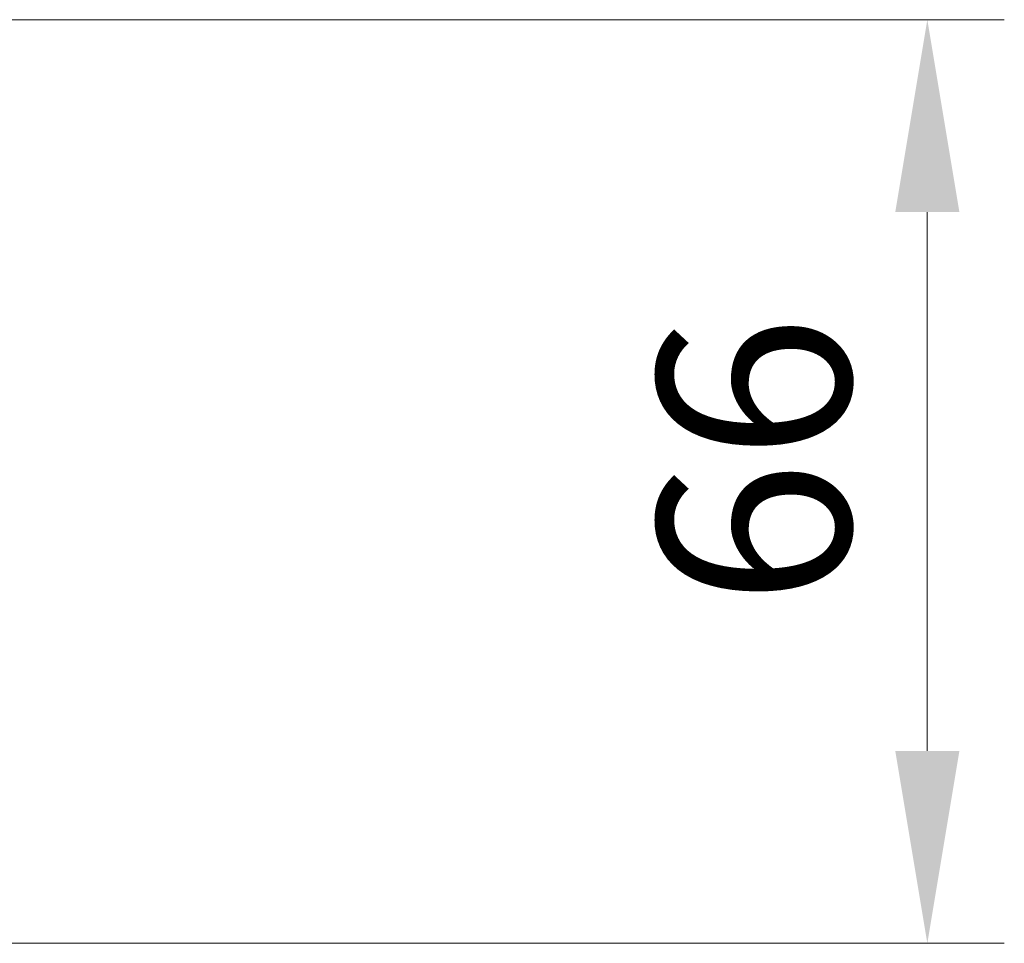
# Model space of a CAD drawing. Units: millimetres. Extents: x 0 to 8662, y 0 to 1546.
# Drawn here: x 2527 to 2597, y 1164 to 1230 of the extents above; entities that cross this region are included whole.
import ezdxf

# ---------------------------------------------------------------- set-up
doc = ezdxf.new("R2010")
doc.units = ezdxf.units.MM
doc.header["$LTSCALE"] = 2.5
doc.layers.get('Defpoints').update_dxf_attribs({"lineweight": 25})
doc.layers.add('Dimension (ISO)', color=7, linetype='Continuous', lineweight=18)
doc.styles.add('Note Text (TK)', font='MS PGothic.ttf')
doc.dimstyles.new('Default - Method 1b (TK)', dxfattribs={"dimscale": 2.5, "dimtxt": 2.5, "dimasz": 2.5, "dimexe": 1, "dimexo": 1.5, "dimgap": 1, "dimtad": 1, "dimrnd": 1e-08, "dimdsep": 46, "dimtxsty": 'Note Text (TK)', "dimcen": 0.09, "dimdle": 5, "dimclrd": 100, "dimclre": 100, "dimclrt": 7, "dimadec": 1, "dimazin": 1, "dimtfac": 1, "dimtmove": 0, "dimatfit": 3, "dimfxl": 1, "dimtolj": 1, "dimlwd": -1, "dimlwe": -1, "dimarcsym": 0})

# ---------------------------------------------------------------- blocks, each defined once
blk = doc.blocks.new('*D36')
at = {"layer": 'Defpoints', "color": 0, "transparency": 16777216}
for p in [(2500.983, 1229.687), (2500.983, 1163.687), (2591.986, 1163.687)]:
    blk.add_point(p, dxfattribs=at)
at = {"layer": 'Dimension (ISO)', "color": 100, "transparency": 16777216}
for p, q in [((2509.233, 1229.687), (2597.486, 1229.687)), ((2591.986, 1215.937), (2591.986, 1177.437)), ((2509.233, 1163.687), (2597.486, 1163.687))]:
    blk.add_line(p, q, dxfattribs=at)
for points in [[(2589.694, 1215.937), (2594.277, 1215.937), (2591.986, 1229.687)], [(2589.694, 1177.437), (2594.277, 1177.437), (2591.986, 1163.687)]]:
    blk.add_solid(points, dxfattribs=at)
at = {"layer": 'Dimension (ISO)', "color": 7, "transparency": 16777216, "insert": (2579.611, 1187.78), "char_height": 13.75, "attachment_point": 4, "rotation": 90, "style": 'Note Text (TK)'}
blk.add_mtext('\\A1;66', dxfattribs=at)

msp = doc.modelspace()

# ---------------------------------------------------------------- dimensions: what is measured, and where the dimension line sits
at = {"layer": 'Dimension (ISO)', "color": 100, "true_color": 0x00ff3f}
dim = msp.add_linear_dim(base=(2591.9857, 1163.6865), p1=(2500.9832, 1229.6865), p2=(2500.9832, 1163.6865), angle=270, dimstyle='Default - Method 1b (TK)', override={"dimscale": 0, "dimtxt": 13.75, "dimasz": 13.75, "dimexe": 5.5, "dimexo": 8.25, "dimgap": 5.5, "dimdec": 2, "dimcen": 0.495, "dimtol": 0, "dimlim": 0, "dimtp": 0, "dimtm": 0, "dimtdec": 2, "dimtix": 0, "dimtofl": 0, "dimtmove": 0, "dimatfit": 1}, dxfattribs=at)
dim.commit()
dim.dimension.update_dxf_attribs({"geometry": '*D36', "text_midpoint": (2591.9857, 1196.6865), "dimtype": 128})

doc.saveas('drawing.dxf')
